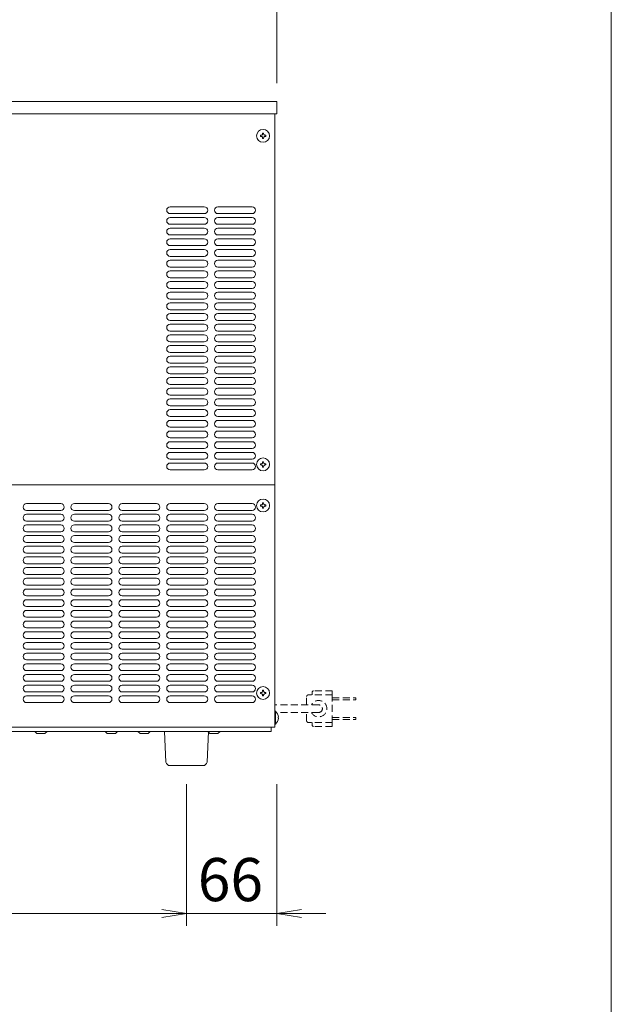
# Model space of a CAD drawing. Units: millimetres. Extents: x -3835 to -13, y 3650 to 8781.
# Drawn here: x -2483 to -2051, y 4214 to 4933 of the extents above; entities that cross this region are included whole.
import ezdxf

# ---------------------------------------------------------------- set-up
doc = ezdxf.new("R2010")
doc.units = ezdxf.units.MM
doc.linetypes.add('DASHED2', pattern=[9.525, 6.35, -3.175])
doc.layers.get('0').update_dxf_attribs({"lineweight": 18})
for name, color, linetype, lineweight in [('ACｺｰﾄﾞ', 252, 'DASHED2', 18), ('AM_5', 51, 'Continuous', 18), ('図面枠', 111, 'Continuous', 15), ('弱線', 133, 'Continuous', 13)]:
    doc.layers.add(name, color=color, linetype=linetype, lineweight=lineweight)
doc.styles.get("Standard").update_dxf_attribs({"font": 'simplex.shx', "bigfont": 'bigfont.shx'})

# ---------------------------------------------------------------- blocks, each defined once
blk = doc.blocks.new('A$C105F6058')
at = {"color": 0, "linetype": 'ByBlock', "lineweight": -2}
for p, q in [((123, -177.46), (125, -177.793)), ((123, -177.46), (125, -177.793)), ((123, -178.127), (125, -177.793)), ((125, -177.793), (123, -177.793)), ((123, -178.127), (125, -177.793)), ((125, -177.793), (123, -177.793)), ((134.333, -177.46), (132.333, -177.793)), ((134.333, -178.127), (132.333, -177.793)), ((132.333, -177.793), (134.333, -177.793))]:
    blk.add_line(p, q, dxfattribs=at)
at = {"layer": 'AM_5', "color": 4, "lineweight": 9}
for p, q in [((132.333, -110.404), (132.333, -91.904)), ((132.333, -110.404), (132.333, -98.904)), ((125, -167.293), (125, -178.793)), ((125, -167.293), (125, -178.793)), ((132.333, -167.293), (132.333, -178.793)), ((89.556, -177.793), (123, -177.793)), ((123, -177.793), (121, -177.793)), ((125, -177.793), (132.333, -177.793)), ((134.333, -177.793), (136.333, -177.793))]:
    blk.add_line(p, q, dxfattribs=at)
at = {"layer": '図面枠'}
blk.add_line((159.516, 37.289), (159.516, -247.796), dxfattribs=at)
at = {"layer": 'AM_5'}
blk.add_text('66', height=3.5, dxfattribs=at).set_placement((125.917, -176.793))

msp = doc.modelspace()

# ---------------------------------------------------------------- linework, layer by layer
for p, q in [((-2296.92, 4592.88), (-2296.92, 4863.88)), ((-2511.72, 4592.88), (-2296.92, 4592.88)), ((-2511.72, 4592.88), (-2296.92, 4592.88)), ((-2296.92, 4592.88), (-2296.92, 4415.88)), ((-2299.42, 4412.88), (-2736.42, 4412.88)), ((-2717.42, 4415.88), (-2296.92, 4415.88)), ((-2470.92, 4411.38), (-2472.42, 4412.88)), ((-2464.92, 4411.38), (-2470.92, 4411.38)), ((-2464.92, 4411.38), (-2463.42, 4412.88)), ((-2419.42, 4411.38), (-2420.92, 4412.88)), ((-2413.42, 4411.38), (-2419.42, 4411.38)), ((-2413.42, 4411.38), (-2411.92, 4412.88)), ((-2395.42, 4411.38), (-2396.92, 4412.88)), ((-2389.42, 4411.38), (-2395.42, 4411.38)), ((-2389.42, 4411.38), (-2387.92, 4412.88)), ((-2344.42, 4411.38), (-2345.92, 4412.88)), ((-2338.42, 4411.38), (-2344.42, 4411.38)), ((-2338.42, 4411.38), (-2336.92, 4412.88)), ((-2299.42, 4412.88), (-2299.42, 4415.88))]:
    msp.add_line(p, q)
msp.add_lwpolyline([(-2759.42, 4863.88), (-2295.42, 4863.88), (-2295.42, 4872.88), (-2759.42, 4872.88)], close=True)
for points in [[(-2305.82, 4846.48), (-2305.82, 4845.88), (-2305.02, 4845.88), (-2305.02, 4846.48, -0.414214), (-2304.02, 4847.48), (-2303.42, 4847.48), (-2303.42, 4848.28), (-2304.02, 4848.28, -0.414214), (-2305.02, 4849.28), (-2305.02, 4849.88), (-2305.82, 4849.88), (-2305.82, 4849.28, -0.414214), (-2306.82, 4848.28), (-2307.42, 4848.28), (-2307.42, 4847.48), (-2306.82, 4847.48, -0.414214)], [(-2305.82, 4606.48), (-2305.82, 4605.88), (-2305.02, 4605.88), (-2305.02, 4606.48, -0.414214), (-2304.02, 4607.48), (-2303.42, 4607.48), (-2303.42, 4608.28), (-2304.02, 4608.28, -0.414214), (-2305.02, 4609.28), (-2305.02, 4609.88), (-2305.82, 4609.88), (-2305.82, 4609.28, -0.414214), (-2306.82, 4608.28), (-2307.42, 4608.28), (-2307.42, 4607.48), (-2306.82, 4607.48, -0.414214)], [(-2305.82, 4576.48), (-2305.82, 4575.88), (-2305.02, 4575.88), (-2305.02, 4576.48, -0.414214), (-2304.02, 4577.48), (-2303.42, 4577.48), (-2303.42, 4578.28), (-2304.02, 4578.28, -0.414214), (-2305.02, 4579.28), (-2305.02, 4579.88), (-2305.82, 4579.88), (-2305.82, 4579.28, -0.414214), (-2306.82, 4578.28), (-2307.42, 4578.28), (-2307.42, 4577.48), (-2306.82, 4577.48, -0.414214)], [(-2305.82, 4439.48), (-2305.82, 4438.88), (-2305.02, 4438.88), (-2305.02, 4439.48, -0.414214), (-2304.02, 4440.48), (-2303.42, 4440.48), (-2303.42, 4441.28), (-2304.02, 4441.28, -0.414214), (-2305.02, 4442.28), (-2305.02, 4442.88), (-2305.82, 4442.88), (-2305.82, 4442.28, -0.414214), (-2306.82, 4441.28), (-2307.42, 4441.28), (-2307.42, 4440.48), (-2306.82, 4440.48, -0.414214)], [(-2294.14, 4422.48), (-2294.42, 4422.48), (-2294.42, 4423.28), (-2294.14, 4423.28, 0.205718), (-2296.42, 4427.58), (-2296.92, 4427.58), (-2296.92, 4418.18), (-2296.42, 4418.18, 0.205718)], [(-2373.46, 4387.88, -0.373238), (-2376.43, 4390.45), (-2377.42, 4412.88), (-2345.42, 4412.88), (-2346.42, 4390.45, -0.373238), (-2349.39, 4387.88)]]:
    msp.add_lwpolyline(points, format="xyb", close=True)
for centre in [(-2305.42, 4847.88), (-2305.42, 4607.88), (-2305.42, 4577.88), (-2305.42, 4440.88)]:
    msp.add_circle(centre, 4.7)
at = {"layer": 'ACｺｰﾄﾞ', "ltscale": 0.8}
for p, q in [((-2273.57, 4432.22), (-2273.57, 4438.47)), ((-2254.8, 4439.47), (-2272.57, 4439.47)), ((-2269.51, 4441.47), (-2269.51, 4439.47)), ((-2254.8, 4442.47), (-2268.51, 4442.47)), ((-2254.8, 4442.47), (-2254.8, 4439.47)), ((-2254.8, 4419.47), (-2254.8, 4439.47)), ((-2264.8, 4432.22), (-2296.92, 4432.22)), ((-2254.8, 4437.47), (-2237.63, 4437.47)), ((-2254.8, 4435.97), (-2237.63, 4435.97)), ((-2237.63, 4435.97), (-2237.63, 4437.47)), ((-2264.8, 4426.72), (-2296.92, 4426.72)), ((-2273.57, 4420.47), (-2273.57, 4426.72)), ((-2254.8, 4419.47), (-2272.57, 4419.47)), ((-2269.51, 4417.47), (-2269.51, 4419.47)), ((-2254.8, 4416.47), (-2268.51, 4416.47)), ((-2254.8, 4422.97), (-2237.63, 4422.97)), ((-2254.8, 4421.47), (-2237.63, 4421.47)), ((-2254.8, 4416.47), (-2254.8, 4419.47)), ((-2237.63, 4422.97), (-2237.63, 4421.47))]:
    msp.add_line(p, q, dxfattribs=at)
for centre, radius, start, end in [((-2272.57, 4438.47), 1, 90, 180), ((-2268.51, 4441.47), 1, 90, 180), ((-2264.8, 4429.47), 6, 207.27961, 152.72039), ((-2264.8, 4429.47), 2.75, 270, 90), ((-2272.57, 4420.47), 1, 180, 270), ((-2268.51, 4417.47), 1, 180, 270)]:
    msp.add_arc(centre, radius, start, end, dxfattribs=at)
at = {"layer": '弱線'}
for p, q in [((-2373.42, 4796.08), (-2348.42, 4796.08)), ((-2373.42, 4791.08), (-2348.42, 4791.08)), ((-2338.42, 4796.08), (-2313.42, 4796.08)), ((-2338.42, 4791.08), (-2313.42, 4791.08)), ((-2373.42, 4788.28), (-2348.42, 4788.28)), ((-2373.42, 4783.28), (-2348.42, 4783.28)), ((-2338.42, 4788.28), (-2313.42, 4788.28)), ((-2338.42, 4783.28), (-2313.42, 4783.28)), ((-2373.42, 4780.48), (-2348.42, 4780.48)), ((-2338.42, 4780.48), (-2313.42, 4780.48)), ((-2373.42, 4775.48), (-2348.42, 4775.48)), ((-2373.42, 4772.68), (-2348.42, 4772.68)), ((-2338.42, 4775.48), (-2313.42, 4775.48)), ((-2338.42, 4772.68), (-2313.42, 4772.68)), ((-2373.42, 4767.68), (-2348.42, 4767.68)), ((-2373.42, 4764.88), (-2348.42, 4764.88)), ((-2338.42, 4767.68), (-2313.42, 4767.68)), ((-2338.42, 4764.88), (-2313.42, 4764.88)), ((-2373.42, 4759.88), (-2348.42, 4759.88)), ((-2373.42, 4757.08), (-2348.42, 4757.08)), ((-2338.42, 4759.88), (-2313.42, 4759.88)), ((-2338.42, 4757.08), (-2313.42, 4757.08)), ((-2373.42, 4752.08), (-2348.42, 4752.08)), ((-2373.42, 4749.28), (-2348.42, 4749.28)), ((-2338.42, 4752.08), (-2313.42, 4752.08)), ((-2338.42, 4749.28), (-2313.42, 4749.28)), ((-2373.42, 4744.28), (-2348.42, 4744.28)), ((-2373.42, 4741.48), (-2348.42, 4741.48)), ((-2338.42, 4744.28), (-2313.42, 4744.28)), ((-2338.42, 4741.48), (-2313.42, 4741.48)), ((-2373.42, 4736.48), (-2348.42, 4736.48)), ((-2373.42, 4733.68), (-2348.42, 4733.68)), ((-2338.42, 4736.48), (-2313.42, 4736.48)), ((-2338.42, 4733.68), (-2313.42, 4733.68)), ((-2373.42, 4728.68), (-2348.42, 4728.68)), ((-2373.42, 4725.88), (-2348.42, 4725.88)), ((-2338.42, 4728.68), (-2313.42, 4728.68)), ((-2338.42, 4725.88), (-2313.42, 4725.88)), ((-2373.42, 4720.88), (-2348.42, 4720.88)), ((-2373.42, 4718.08), (-2348.42, 4718.08)), ((-2338.42, 4720.88), (-2313.42, 4720.88)), ((-2338.42, 4718.08), (-2313.42, 4718.08)), ((-2373.42, 4713.08), (-2348.42, 4713.08)), ((-2338.42, 4713.08), (-2313.42, 4713.08)), ((-2373.42, 4710.28), (-2348.42, 4710.28)), ((-2373.42, 4705.28), (-2348.42, 4705.28)), ((-2338.42, 4710.28), (-2313.42, 4710.28)), ((-2338.42, 4705.28), (-2313.42, 4705.28)), ((-2373.42, 4702.48), (-2348.42, 4702.48)), ((-2373.42, 4697.48), (-2348.42, 4697.48)), ((-2338.42, 4702.48), (-2313.42, 4702.48)), ((-2338.42, 4697.48), (-2313.42, 4697.48)), ((-2373.42, 4694.68), (-2348.42, 4694.68)), ((-2373.42, 4689.68), (-2348.42, 4689.68)), ((-2338.42, 4694.68), (-2313.42, 4694.68)), ((-2338.42, 4689.68), (-2313.42, 4689.68)), ((-2373.42, 4686.88), (-2348.42, 4686.88)), ((-2338.42, 4686.88), (-2313.42, 4686.88)), ((-2373.42, 4681.88), (-2348.42, 4681.88)), ((-2373.42, 4679.08), (-2348.42, 4679.08)), ((-2338.42, 4681.88), (-2313.42, 4681.88)), ((-2338.42, 4679.08), (-2313.42, 4679.08)), ((-2373.42, 4674.08), (-2348.42, 4674.08)), ((-2373.42, 4671.28), (-2348.42, 4671.28)), ((-2338.42, 4674.08), (-2313.42, 4674.08)), ((-2338.42, 4671.28), (-2313.42, 4671.28)), ((-2373.42, 4666.28), (-2348.42, 4666.28)), ((-2373.42, 4663.48), (-2348.42, 4663.48)), ((-2338.42, 4666.28), (-2313.42, 4666.28)), ((-2338.42, 4663.48), (-2313.42, 4663.48)), ((-2373.42, 4658.48), (-2348.42, 4658.48)), ((-2373.42, 4655.68), (-2348.42, 4655.68)), ((-2338.42, 4658.48), (-2313.42, 4658.48)), ((-2338.42, 4655.68), (-2313.42, 4655.68)), ((-2373.42, 4650.68), (-2348.42, 4650.68)), ((-2373.42, 4647.88), (-2348.42, 4647.88)), ((-2338.42, 4650.68), (-2313.42, 4650.68)), ((-2338.42, 4647.88), (-2313.42, 4647.88)), ((-2373.42, 4642.88), (-2348.42, 4642.88)), ((-2373.42, 4640.08), (-2348.42, 4640.08)), ((-2338.42, 4642.88), (-2313.42, 4642.88)), ((-2338.42, 4640.08), (-2313.42, 4640.08)), ((-2373.42, 4635.08), (-2348.42, 4635.08)), ((-2373.42, 4632.28), (-2348.42, 4632.28)), ((-2338.42, 4635.08), (-2313.42, 4635.08)), ((-2338.42, 4632.28), (-2313.42, 4632.28)), ((-2373.42, 4627.28), (-2348.42, 4627.28)), ((-2338.42, 4627.28), (-2313.42, 4627.28)), ((-2373.42, 4624.48), (-2348.42, 4624.48)), ((-2373.42, 4619.48), (-2348.42, 4619.48)), ((-2338.42, 4624.48), (-2313.42, 4624.48)), ((-2338.42, 4619.48), (-2313.42, 4619.48)), ((-2373.42, 4616.68), (-2348.42, 4616.68)), ((-2373.42, 4611.68), (-2348.42, 4611.68)), ((-2338.42, 4616.68), (-2313.42, 4616.68)), ((-2338.42, 4611.68), (-2313.42, 4611.68)), ((-2373.42, 4608.88), (-2348.42, 4608.88)), ((-2373.42, 4603.88), (-2348.42, 4603.88)), ((-2338.42, 4608.88), (-2313.42, 4608.88)), ((-2338.42, 4603.88), (-2313.42, 4603.88)), ((-2478.42, 4579.28), (-2453.42, 4579.28)), ((-2478.42, 4574.28), (-2453.42, 4574.28)), ((-2443.42, 4579.28), (-2418.42, 4579.28)), ((-2443.42, 4574.28), (-2418.42, 4574.28)), ((-2408.42, 4579.28), (-2383.42, 4579.28)), ((-2408.42, 4574.28), (-2383.42, 4574.28)), ((-2373.42, 4579.28), (-2348.42, 4579.28)), ((-2373.42, 4574.28), (-2348.42, 4574.28)), ((-2338.42, 4579.28), (-2313.42, 4579.28)), ((-2338.42, 4574.28), (-2313.42, 4574.28)), ((-2478.42, 4571.48), (-2453.42, 4571.48)), ((-2443.42, 4571.48), (-2418.42, 4571.48)), ((-2408.42, 4571.48), (-2383.42, 4571.48)), ((-2373.42, 4571.48), (-2348.42, 4571.48)), ((-2338.42, 4571.48), (-2313.42, 4571.48)), ((-2478.42, 4566.48), (-2453.42, 4566.48)), ((-2478.42, 4563.68), (-2453.42, 4563.68)), ((-2443.42, 4566.48), (-2418.42, 4566.48)), ((-2443.42, 4563.68), (-2418.42, 4563.68)), ((-2408.42, 4566.48), (-2383.42, 4566.48)), ((-2408.42, 4563.68), (-2383.42, 4563.68)), ((-2373.42, 4566.48), (-2348.42, 4566.48)), ((-2373.42, 4563.68), (-2348.42, 4563.68)), ((-2338.42, 4566.48), (-2313.42, 4566.48)), ((-2338.42, 4563.68), (-2313.42, 4563.68)), ((-2478.42, 4558.68), (-2453.42, 4558.68)), ((-2478.42, 4555.88), (-2453.42, 4555.88)), ((-2443.42, 4558.68), (-2418.42, 4558.68)), ((-2443.42, 4555.88), (-2418.42, 4555.88)), ((-2408.42, 4558.68), (-2383.42, 4558.68)), ((-2408.42, 4555.88), (-2383.42, 4555.88)), ((-2373.42, 4558.68), (-2348.42, 4558.68)), ((-2373.42, 4555.88), (-2348.42, 4555.88)), ((-2338.42, 4558.68), (-2313.42, 4558.68)), ((-2338.42, 4555.88), (-2313.42, 4555.88)), ((-2478.42, 4550.88), (-2453.42, 4550.88)), ((-2478.42, 4548.08), (-2453.42, 4548.08)), ((-2443.42, 4550.88), (-2418.42, 4550.88)), ((-2443.42, 4548.08), (-2418.42, 4548.08)), ((-2408.42, 4550.88), (-2383.42, 4550.88)), ((-2408.42, 4548.08), (-2383.42, 4548.08)), ((-2373.42, 4550.88), (-2348.42, 4550.88)), ((-2373.42, 4548.08), (-2348.42, 4548.08)), ((-2338.42, 4550.88), (-2313.42, 4550.88)), ((-2338.42, 4548.08), (-2313.42, 4548.08)), ((-2478.42, 4543.08), (-2453.42, 4543.08)), ((-2478.42, 4540.28), (-2453.42, 4540.28)), ((-2443.42, 4543.08), (-2418.42, 4543.08)), ((-2443.42, 4540.28), (-2418.42, 4540.28)), ((-2408.42, 4543.08), (-2383.42, 4543.08)), ((-2408.42, 4540.28), (-2383.42, 4540.28)), ((-2373.42, 4543.08), (-2348.42, 4543.08)), ((-2373.42, 4540.28), (-2348.42, 4540.28)), ((-2338.42, 4543.08), (-2313.42, 4543.08)), ((-2338.42, 4540.28), (-2313.42, 4540.28)), ((-2478.42, 4535.28), (-2453.42, 4535.28)), ((-2478.42, 4532.48), (-2453.42, 4532.48)), ((-2443.42, 4535.28), (-2418.42, 4535.28)), ((-2443.42, 4532.48), (-2418.42, 4532.48)), ((-2408.42, 4535.28), (-2383.42, 4535.28)), ((-2408.42, 4532.48), (-2383.42, 4532.48)), ((-2373.42, 4535.28), (-2348.42, 4535.28)), ((-2373.42, 4532.48), (-2348.42, 4532.48)), ((-2338.42, 4535.28), (-2313.42, 4535.28)), ((-2338.42, 4532.48), (-2313.42, 4532.48)), ((-2478.42, 4527.48), (-2453.42, 4527.48)), ((-2478.42, 4524.68), (-2453.42, 4524.68)), ((-2443.42, 4527.48), (-2418.42, 4527.48)), ((-2443.42, 4524.68), (-2418.42, 4524.68)), ((-2408.42, 4527.48), (-2383.42, 4527.48)), ((-2408.42, 4524.68), (-2383.42, 4524.68)), ((-2373.42, 4527.48), (-2348.42, 4527.48)), ((-2373.42, 4524.68), (-2348.42, 4524.68)), ((-2338.42, 4527.48), (-2313.42, 4527.48)), ((-2338.42, 4524.68), (-2313.42, 4524.68)), ((-2478.42, 4519.68), (-2453.42, 4519.68)), ((-2478.42, 4516.88), (-2453.42, 4516.88)), ((-2443.42, 4519.68), (-2418.42, 4519.68)), ((-2443.42, 4516.88), (-2418.42, 4516.88)), ((-2408.42, 4519.68), (-2383.42, 4519.68)), ((-2408.42, 4516.88), (-2383.42, 4516.88)), ((-2373.42, 4519.68), (-2348.42, 4519.68)), ((-2373.42, 4516.88), (-2348.42, 4516.88)), ((-2338.42, 4519.68), (-2313.42, 4519.68)), ((-2338.42, 4516.88), (-2313.42, 4516.88)), ((-2478.42, 4511.88), (-2453.42, 4511.88)), ((-2443.42, 4511.88), (-2418.42, 4511.88)), ((-2408.42, 4511.88), (-2383.42, 4511.88)), ((-2373.42, 4511.88), (-2348.42, 4511.88)), ((-2338.42, 4511.88), (-2313.42, 4511.88)), ((-2478.42, 4509.08), (-2453.42, 4509.08)), ((-2478.42, 4504.08), (-2453.42, 4504.08)), ((-2443.42, 4509.08), (-2418.42, 4509.08)), ((-2443.42, 4504.08), (-2418.42, 4504.08)), ((-2408.42, 4509.08), (-2383.42, 4509.08)), ((-2408.42, 4504.08), (-2383.42, 4504.08)), ((-2373.42, 4509.08), (-2348.42, 4509.08)), ((-2373.42, 4504.08), (-2348.42, 4504.08)), ((-2338.42, 4509.08), (-2313.42, 4509.08)), ((-2338.42, 4504.08), (-2313.42, 4504.08)), ((-2478.42, 4501.28), (-2453.42, 4501.28)), ((-2478.42, 4496.28), (-2453.42, 4496.28)), ((-2443.42, 4501.28), (-2418.42, 4501.28)), ((-2443.42, 4496.28), (-2418.42, 4496.28)), ((-2408.42, 4501.28), (-2383.42, 4501.28)), ((-2408.42, 4496.28), (-2383.42, 4496.28)), ((-2373.42, 4501.28), (-2348.42, 4501.28)), ((-2373.42, 4496.28), (-2348.42, 4496.28)), ((-2338.42, 4501.28), (-2313.42, 4501.28)), ((-2338.42, 4496.28), (-2313.42, 4496.28)), ((-2478.42, 4493.48), (-2453.42, 4493.48)), ((-2478.42, 4488.48), (-2453.42, 4488.48)), ((-2443.42, 4493.48), (-2418.42, 4493.48)), ((-2443.42, 4488.48), (-2418.42, 4488.48)), ((-2408.42, 4493.48), (-2383.42, 4493.48)), ((-2408.42, 4488.48), (-2383.42, 4488.48)), ((-2373.42, 4493.48), (-2348.42, 4493.48)), ((-2373.42, 4488.48), (-2348.42, 4488.48)), ((-2338.42, 4493.48), (-2313.42, 4493.48)), ((-2338.42, 4488.48), (-2313.42, 4488.48)), ((-2478.42, 4485.68), (-2453.42, 4485.68)), ((-2478.42, 4480.68), (-2453.42, 4480.68)), ((-2443.42, 4485.68), (-2418.42, 4485.68)), ((-2443.42, 4480.68), (-2418.42, 4480.68)), ((-2408.42, 4485.68), (-2383.42, 4485.68)), ((-2408.42, 4480.68), (-2383.42, 4480.68)), ((-2373.42, 4485.68), (-2348.42, 4485.68)), ((-2373.42, 4480.68), (-2348.42, 4480.68)), ((-2338.42, 4485.68), (-2313.42, 4485.68)), ((-2338.42, 4480.68), (-2313.42, 4480.68)), ((-2478.42, 4477.88), (-2453.42, 4477.88)), ((-2443.42, 4477.88), (-2418.42, 4477.88)), ((-2408.42, 4477.88), (-2383.42, 4477.88)), ((-2373.42, 4477.88), (-2348.42, 4477.88)), ((-2338.42, 4477.88), (-2313.42, 4477.88)), ((-2478.42, 4472.88), (-2453.42, 4472.88)), ((-2478.42, 4470.08), (-2453.42, 4470.08)), ((-2443.42, 4472.88), (-2418.42, 4472.88)), ((-2443.42, 4470.08), (-2418.42, 4470.08)), ((-2408.42, 4472.88), (-2383.42, 4472.88)), ((-2408.42, 4470.08), (-2383.42, 4470.08)), ((-2373.42, 4472.88), (-2348.42, 4472.88)), ((-2373.42, 4470.08), (-2348.42, 4470.08)), ((-2338.42, 4472.88), (-2313.42, 4472.88)), ((-2338.42, 4470.08), (-2313.42, 4470.08)), ((-2478.42, 4465.08), (-2453.42, 4465.08)), ((-2478.42, 4462.28), (-2453.42, 4462.28)), ((-2443.42, 4465.08), (-2418.42, 4465.08)), ((-2443.42, 4462.28), (-2418.42, 4462.28)), ((-2408.42, 4465.08), (-2383.42, 4465.08)), ((-2408.42, 4462.28), (-2383.42, 4462.28)), ((-2373.42, 4465.08), (-2348.42, 4465.08)), ((-2373.42, 4462.28), (-2348.42, 4462.28)), ((-2338.42, 4465.08), (-2313.42, 4465.08)), ((-2338.42, 4462.28), (-2313.42, 4462.28)), ((-2478.42, 4457.28), (-2453.42, 4457.28)), ((-2478.42, 4454.48), (-2453.42, 4454.48)), ((-2443.42, 4457.28), (-2418.42, 4457.28)), ((-2443.42, 4454.48), (-2418.42, 4454.48)), ((-2408.42, 4457.28), (-2383.42, 4457.28)), ((-2408.42, 4454.48), (-2383.42, 4454.48)), ((-2373.42, 4457.28), (-2348.42, 4457.28)), ((-2373.42, 4454.48), (-2348.42, 4454.48)), ((-2338.42, 4457.28), (-2313.42, 4457.28)), ((-2338.42, 4454.48), (-2313.42, 4454.48)), ((-2478.42, 4449.48), (-2453.42, 4449.48)), ((-2478.42, 4446.68), (-2453.42, 4446.68)), ((-2443.42, 4449.48), (-2418.42, 4449.48)), ((-2443.42, 4446.68), (-2418.42, 4446.68)), ((-2408.42, 4449.48), (-2383.42, 4449.48)), ((-2408.42, 4446.68), (-2383.42, 4446.68)), ((-2373.42, 4449.48), (-2348.42, 4449.48)), ((-2373.42, 4446.68), (-2348.42, 4446.68)), ((-2338.42, 4449.48), (-2313.42, 4449.48)), ((-2338.42, 4446.68), (-2313.42, 4446.68)), ((-2478.42, 4441.68), (-2453.42, 4441.68)), ((-2478.42, 4438.88), (-2453.42, 4438.88)), ((-2443.42, 4441.68), (-2418.42, 4441.68)), ((-2443.42, 4438.88), (-2418.42, 4438.88)), ((-2408.42, 4441.68), (-2383.42, 4441.68)), ((-2408.42, 4438.88), (-2383.42, 4438.88)), ((-2373.42, 4441.68), (-2348.42, 4441.68)), ((-2373.42, 4438.88), (-2348.42, 4438.88)), ((-2338.42, 4441.68), (-2313.42, 4441.68)), ((-2338.42, 4438.88), (-2313.42, 4438.88)), ((-2478.42, 4433.88), (-2453.42, 4433.88)), ((-2443.42, 4433.88), (-2418.42, 4433.88)), ((-2408.42, 4433.88), (-2383.42, 4433.88)), ((-2373.42, 4433.88), (-2348.42, 4433.88)), ((-2338.42, 4433.88), (-2313.42, 4433.88))]:
    msp.add_line(p, q, dxfattribs=at)
msp.add_lwpolyline([(-2296.42, 4427.58), (-2296.42, 4418.18)], dxfattribs=at)
for centre, start, end in [((-2373.42, 4793.58), 90, 180), ((-2373.42, 4793.58), 180, 270), ((-2348.42, 4793.58), 0, 90), ((-2348.42, 4793.58), 270, 0), ((-2338.42, 4793.58), 90, 180), ((-2338.42, 4793.58), 180, 270), ((-2313.42, 4793.58), 0, 90), ((-2313.42, 4793.58), 270, 0), ((-2373.42, 4785.78), 90, 180), ((-2373.42, 4785.78), 180, 270), ((-2348.42, 4785.78), 0, 90), ((-2348.42, 4785.78), 270, 0), ((-2338.42, 4785.78), 90, 180), ((-2338.42, 4785.78), 180, 270), ((-2313.42, 4785.78), 0, 90), ((-2313.42, 4785.78), 270, 0), ((-2373.42, 4777.98), 90, 180), ((-2373.42, 4777.98), 180, 270), ((-2348.42, 4777.98), 0, 90), ((-2348.42, 4777.98), 270, 0), ((-2338.42, 4777.98), 90, 180), ((-2338.42, 4777.98), 180, 270), ((-2313.42, 4777.98), 0, 90), ((-2313.42, 4777.98), 270, 0), ((-2373.42, 4770.18), 90, 180), ((-2373.42, 4770.18), 180, 270), ((-2348.42, 4770.18), 0, 90), ((-2348.42, 4770.18), 270, 0), ((-2338.42, 4770.18), 90, 180), ((-2338.42, 4770.18), 180, 270), ((-2313.42, 4770.18), 0, 90), ((-2313.42, 4770.18), 270, 0), ((-2373.42, 4762.38), 90, 180), ((-2373.42, 4762.38), 180, 270), ((-2348.42, 4762.38), 0, 90), ((-2348.42, 4762.38), 270, 0), ((-2338.42, 4762.38), 90, 180), ((-2338.42, 4762.38), 180, 270), ((-2313.42, 4762.38), 0, 90), ((-2313.42, 4762.38), 270, 0), ((-2373.42, 4754.58), 90, 180), ((-2373.42, 4754.58), 180, 270), ((-2348.42, 4754.58), 0, 90), ((-2348.42, 4754.58), 270, 0), ((-2338.42, 4754.58), 90, 180), ((-2338.42, 4754.58), 180, 270), ((-2313.42, 4754.58), 0, 90), ((-2313.42, 4754.58), 270, 0), ((-2373.42, 4746.78), 90, 180), ((-2373.42, 4746.78), 180, 270), ((-2348.42, 4746.78), 0, 90), ((-2348.42, 4746.78), 270, 0), ((-2338.42, 4746.78), 90, 180), ((-2338.42, 4746.78), 180, 270), ((-2313.42, 4746.78), 0, 90), ((-2313.42, 4746.78), 270, 0), ((-2373.42, 4738.98), 90, 180), ((-2348.42, 4738.98), 0, 90), ((-2338.42, 4738.98), 90, 180), ((-2313.42, 4738.98), 0, 90), ((-2373.42, 4738.98), 180, 270), ((-2373.42, 4731.18), 90, 180), ((-2348.42, 4738.98), 270, 0), ((-2348.42, 4731.18), 0, 90), ((-2338.42, 4738.98), 180, 270), ((-2338.42, 4731.18), 90, 180), ((-2313.42, 4738.98), 270, 0), ((-2313.42, 4731.18), 0, 90), ((-2373.42, 4731.18), 180, 270), ((-2373.42, 4723.38), 90, 180), ((-2348.42, 4731.18), 270, 0), ((-2348.42, 4723.38), 0, 90), ((-2338.42, 4731.18), 180, 270), ((-2338.42, 4723.38), 90, 180), ((-2313.42, 4731.18), 270, 0), ((-2313.42, 4723.38), 0, 90), ((-2373.42, 4723.38), 180, 270), ((-2373.42, 4715.58), 90, 180), ((-2348.42, 4723.38), 270, 0), ((-2348.42, 4715.58), 0, 90), ((-2338.42, 4723.38), 180, 270), ((-2338.42, 4715.58), 90, 180), ((-2313.42, 4723.38), 270, 0), ((-2313.42, 4715.58), 0, 90), ((-2373.42, 4715.58), 180, 270), ((-2348.42, 4715.58), 270, 0), ((-2338.42, 4715.58), 180, 270), ((-2313.42, 4715.58), 270, 0), ((-2373.42, 4707.78), 90, 180), ((-2373.42, 4707.78), 180, 270), ((-2348.42, 4707.78), 0, 90), ((-2348.42, 4707.78), 270, 0), ((-2338.42, 4707.78), 90, 180), ((-2338.42, 4707.78), 180, 270), ((-2313.42, 4707.78), 0, 90), ((-2313.42, 4707.78), 270, 0), ((-2373.42, 4699.98), 90, 180), ((-2373.42, 4699.98), 180, 270), ((-2348.42, 4699.98), 0, 90), ((-2348.42, 4699.98), 270, 0), ((-2338.42, 4699.98), 90, 180), ((-2338.42, 4699.98), 180, 270), ((-2313.42, 4699.98), 0, 90), ((-2313.42, 4699.98), 270, 0), ((-2373.42, 4692.18), 90, 180), ((-2373.42, 4692.18), 180, 270), ((-2348.42, 4692.18), 0, 90), ((-2348.42, 4692.18), 270, 0), ((-2338.42, 4692.18), 90, 180), ((-2338.42, 4692.18), 180, 270), ((-2313.42, 4692.18), 0, 90), ((-2313.42, 4692.18), 270, 0), ((-2373.42, 4684.38), 90, 180), ((-2373.42, 4684.38), 180, 270), ((-2348.42, 4684.38), 0, 90), ((-2348.42, 4684.38), 270, 0), ((-2338.42, 4684.38), 90, 180), ((-2338.42, 4684.38), 180, 270), ((-2313.42, 4684.38), 0, 90), ((-2313.42, 4684.38), 270, 0), ((-2373.42, 4676.58), 90, 180), ((-2373.42, 4676.58), 180, 270), ((-2348.42, 4676.58), 0, 90), ((-2348.42, 4676.58), 270, 0), ((-2338.42, 4676.58), 90, 180), ((-2338.42, 4676.58), 180, 270), ((-2313.42, 4676.58), 0, 90), ((-2313.42, 4676.58), 270, 0), ((-2373.42, 4668.78), 90, 180), ((-2373.42, 4668.78), 180, 270), ((-2348.42, 4668.78), 0, 90), ((-2348.42, 4668.78), 270, 0), ((-2338.42, 4668.78), 90, 180), ((-2338.42, 4668.78), 180, 270), ((-2313.42, 4668.78), 0, 90), ((-2313.42, 4668.78), 270, 0), ((-2373.42, 4660.98), 90, 180), ((-2373.42, 4660.98), 180, 270), ((-2348.42, 4660.98), 0, 90), ((-2348.42, 4660.98), 270, 0), ((-2338.42, 4660.98), 90, 180), ((-2338.42, 4660.98), 180, 270), ((-2313.42, 4660.98), 0, 90), ((-2313.42, 4660.98), 270, 0), ((-2373.42, 4653.18), 90, 180), ((-2348.42, 4653.18), 0, 90), ((-2338.42, 4653.18), 90, 180), ((-2313.42, 4653.18), 0, 90), ((-2373.42, 4653.18), 180, 270), ((-2373.42, 4645.38), 90, 180), ((-2348.42, 4653.18), 270, 0), ((-2348.42, 4645.38), 0, 90), ((-2338.42, 4653.18), 180, 270), ((-2338.42, 4645.38), 90, 180), ((-2313.42, 4653.18), 270, 0), ((-2313.42, 4645.38), 0, 90), ((-2373.42, 4645.38), 180, 270), ((-2373.42, 4637.58), 90, 180), ((-2348.42, 4645.38), 270, 0), ((-2348.42, 4637.58), 0, 90), ((-2338.42, 4645.38), 180, 270), ((-2338.42, 4637.58), 90, 180), ((-2313.42, 4645.38), 270, 0), ((-2313.42, 4637.58), 0, 90), ((-2373.42, 4637.58), 180, 270), ((-2373.42, 4629.78), 90, 180), ((-2348.42, 4637.58), 270, 0), ((-2348.42, 4629.78), 0, 90), ((-2338.42, 4637.58), 180, 270), ((-2338.42, 4629.78), 90, 180), ((-2313.42, 4637.58), 270, 0), ((-2313.42, 4629.78), 0, 90), ((-2373.42, 4629.78), 180, 270), ((-2348.42, 4629.78), 270, 0), ((-2338.42, 4629.78), 180, 270), ((-2313.42, 4629.78), 270, 0), ((-2373.42, 4621.98), 90, 180), ((-2373.42, 4621.98), 180, 270), ((-2348.42, 4621.98), 0, 90), ((-2348.42, 4621.98), 270, 0), ((-2338.42, 4621.98), 90, 180), ((-2338.42, 4621.98), 180, 270), ((-2313.42, 4621.98), 0, 90), ((-2313.42, 4621.98), 270, 0), ((-2373.42, 4614.18), 90, 180), ((-2373.42, 4614.18), 180, 270), ((-2348.42, 4614.18), 0, 90), ((-2348.42, 4614.18), 270, 0), ((-2338.42, 4614.18), 90, 180), ((-2338.42, 4614.18), 180, 270), ((-2313.42, 4614.18), 0, 90), ((-2313.42, 4614.18), 270, 0), ((-2373.42, 4606.38), 90, 180), ((-2373.42, 4606.38), 180, 270), ((-2348.42, 4606.38), 0, 90), ((-2348.42, 4606.38), 270, 0), ((-2338.42, 4606.38), 90, 180), ((-2338.42, 4606.38), 180, 270), ((-2313.42, 4606.38), 0, 90), ((-2313.42, 4606.38), 270, 0), ((-2478.42, 4576.78), 90, 180), ((-2478.42, 4576.78), 180, 270), ((-2453.42, 4576.78), 0, 90), ((-2453.42, 4576.78), 270, 0), ((-2443.42, 4576.78), 90, 180), ((-2443.42, 4576.78), 180, 270), ((-2418.42, 4576.78), 0, 90), ((-2418.42, 4576.78), 270, 0), ((-2408.42, 4576.78), 90, 180), ((-2408.42, 4576.78), 180, 270), ((-2383.42, 4576.78), 0, 90), ((-2383.42, 4576.78), 270, 0), ((-2373.42, 4576.78), 90, 180), ((-2373.42, 4576.78), 180, 270), ((-2348.42, 4576.78), 0, 90), ((-2348.42, 4576.78), 270, 0), ((-2338.42, 4576.78), 90, 180), ((-2338.42, 4576.78), 180, 270), ((-2313.42, 4576.78), 0, 90), ((-2313.42, 4576.78), 270, 0), ((-2478.42, 4568.98), 90, 180), ((-2478.42, 4568.98), 180, 270), ((-2453.42, 4568.98), 0, 90), ((-2453.42, 4568.98), 270, 0), ((-2443.42, 4568.98), 90, 180), ((-2443.42, 4568.98), 180, 270), ((-2418.42, 4568.98), 0, 90), ((-2418.42, 4568.98), 270, 0), ((-2408.42, 4568.98), 90, 180), ((-2408.42, 4568.98), 180, 270), ((-2383.42, 4568.98), 0, 90), ((-2383.42, 4568.98), 270, 0), ((-2373.42, 4568.98), 90, 180), ((-2373.42, 4568.98), 180, 270), ((-2348.42, 4568.98), 0, 90), ((-2348.42, 4568.98), 270, 0), ((-2338.42, 4568.98), 90, 180), ((-2338.42, 4568.98), 180, 270), ((-2313.42, 4568.98), 0, 90), ((-2313.42, 4568.98), 270, 0), ((-2478.42, 4561.18), 90, 180), ((-2478.42, 4561.18), 180, 270), ((-2453.42, 4561.18), 0, 90), ((-2453.42, 4561.18), 270, 0), ((-2443.42, 4561.18), 90, 180), ((-2443.42, 4561.18), 180, 270), ((-2418.42, 4561.18), 0, 90), ((-2418.42, 4561.18), 270, 0), ((-2408.42, 4561.18), 90, 180), ((-2408.42, 4561.18), 180, 270), ((-2383.42, 4561.18), 0, 90), ((-2383.42, 4561.18), 270, 0), ((-2373.42, 4561.18), 90, 180), ((-2373.42, 4561.18), 180, 270), ((-2348.42, 4561.18), 0, 90), ((-2348.42, 4561.18), 270, 0), ((-2338.42, 4561.18), 90, 180), ((-2338.42, 4561.18), 180, 270), ((-2313.42, 4561.18), 0, 90), ((-2313.42, 4561.18), 270, 0), ((-2478.42, 4553.38), 90, 180), ((-2478.42, 4553.38), 180, 270), ((-2453.42, 4553.38), 0, 90), ((-2453.42, 4553.38), 270, 0), ((-2443.42, 4553.38), 90, 180), ((-2443.42, 4553.38), 180, 270), ((-2418.42, 4553.38), 0, 90), ((-2418.42, 4553.38), 270, 0), ((-2408.42, 4553.38), 90, 180), ((-2408.42, 4553.38), 180, 270), ((-2383.42, 4553.38), 0, 90), ((-2383.42, 4553.38), 270, 0), ((-2373.42, 4553.38), 90, 180), ((-2373.42, 4553.38), 180, 270), ((-2348.42, 4553.38), 0, 90), ((-2348.42, 4553.38), 270, 0), ((-2338.42, 4553.38), 90, 180), ((-2338.42, 4553.38), 180, 270), ((-2313.42, 4553.38), 0, 90), ((-2313.42, 4553.38), 270, 0), ((-2478.42, 4545.58), 90, 180), ((-2478.42, 4545.58), 180, 270), ((-2453.42, 4545.58), 0, 90), ((-2453.42, 4545.58), 270, 0), ((-2443.42, 4545.58), 90, 180), ((-2443.42, 4545.58), 180, 270), ((-2418.42, 4545.58), 0, 90), ((-2418.42, 4545.58), 270, 0), ((-2408.42, 4545.58), 90, 180), ((-2408.42, 4545.58), 180, 270), ((-2383.42, 4545.58), 0, 90), ((-2383.42, 4545.58), 270, 0), ((-2373.42, 4545.58), 90, 180), ((-2373.42, 4545.58), 180, 270), ((-2348.42, 4545.58), 0, 90), ((-2348.42, 4545.58), 270, 0), ((-2338.42, 4545.58), 90, 180), ((-2338.42, 4545.58), 180, 270), ((-2313.42, 4545.58), 0, 90), ((-2313.42, 4545.58), 270, 0), ((-2478.42, 4537.78), 90, 180), ((-2453.42, 4537.78), 0, 90), ((-2443.42, 4537.78), 90, 180), ((-2418.42, 4537.78), 0, 90), ((-2408.42, 4537.78), 90, 180), ((-2383.42, 4537.78), 0, 90), ((-2373.42, 4537.78), 90, 180), ((-2348.42, 4537.78), 0, 90), ((-2338.42, 4537.78), 90, 180), ((-2313.42, 4537.78), 0, 90), ((-2478.42, 4537.78), 180, 270), ((-2478.42, 4529.98), 90, 180), ((-2453.42, 4537.78), 270, 0), ((-2453.42, 4529.98), 0, 90), ((-2443.42, 4537.78), 180, 270), ((-2443.42, 4529.98), 90, 180), ((-2418.42, 4537.78), 270, 0), ((-2418.42, 4529.98), 0, 90), ((-2408.42, 4537.78), 180, 270), ((-2408.42, 4529.98), 90, 180), ((-2383.42, 4537.78), 270, 0), ((-2383.42, 4529.98), 0, 90), ((-2373.42, 4537.78), 180, 270), ((-2373.42, 4529.98), 90, 180), ((-2348.42, 4537.78), 270, 0), ((-2348.42, 4529.98), 0, 90), ((-2338.42, 4537.78), 180, 270), ((-2338.42, 4529.98), 90, 180), ((-2313.42, 4537.78), 270, 0), ((-2313.42, 4529.98), 0, 90), ((-2478.42, 4529.98), 180, 270), ((-2478.42, 4522.18), 90, 180), ((-2453.42, 4529.98), 270, 0), ((-2453.42, 4522.18), 0, 90), ((-2443.42, 4529.98), 180, 270), ((-2443.42, 4522.18), 90, 180), ((-2418.42, 4529.98), 270, 0), ((-2418.42, 4522.18), 0, 90), ((-2408.42, 4529.98), 180, 270), ((-2408.42, 4522.18), 90, 180), ((-2383.42, 4529.98), 270, 0), ((-2383.42, 4522.18), 0, 90), ((-2373.42, 4529.98), 180, 270), ((-2373.42, 4522.18), 90, 180), ((-2348.42, 4529.98), 270, 0), ((-2348.42, 4522.18), 0, 90), ((-2338.42, 4529.98), 180, 270), ((-2338.42, 4522.18), 90, 180), ((-2313.42, 4529.98), 270, 0), ((-2313.42, 4522.18), 0, 90), ((-2478.42, 4522.18), 180, 270), ((-2478.42, 4514.38), 90, 180), ((-2453.42, 4522.18), 270, 0), ((-2453.42, 4514.38), 0, 90), ((-2443.42, 4522.18), 180, 270), ((-2443.42, 4514.38), 90, 180), ((-2418.42, 4522.18), 270, 0), ((-2418.42, 4514.38), 0, 90), ((-2408.42, 4522.18), 180, 270), ((-2408.42, 4514.38), 90, 180), ((-2383.42, 4522.18), 270, 0), ((-2383.42, 4514.38), 0, 90), ((-2373.42, 4522.18), 180, 270), ((-2373.42, 4514.38), 90, 180), ((-2348.42, 4522.18), 270, 0), ((-2348.42, 4514.38), 0, 90), ((-2338.42, 4522.18), 180, 270), ((-2338.42, 4514.38), 90, 180), ((-2313.42, 4522.18), 270, 0), ((-2313.42, 4514.38), 0, 90), ((-2478.42, 4514.38), 180, 270), ((-2453.42, 4514.38), 270, 0), ((-2443.42, 4514.38), 180, 270), ((-2418.42, 4514.38), 270, 0), ((-2408.42, 4514.38), 180, 270), ((-2383.42, 4514.38), 270, 0), ((-2373.42, 4514.38), 180, 270), ((-2348.42, 4514.38), 270, 0), ((-2338.42, 4514.38), 180, 270), ((-2313.42, 4514.38), 270, 0), ((-2478.42, 4506.58), 90, 180), ((-2478.42, 4506.58), 180, 270), ((-2453.42, 4506.58), 0, 90), ((-2453.42, 4506.58), 270, 0), ((-2443.42, 4506.58), 90, 180), ((-2443.42, 4506.58), 180, 270), ((-2418.42, 4506.58), 0, 90), ((-2418.42, 4506.58), 270, 0), ((-2408.42, 4506.58), 90, 180), ((-2408.42, 4506.58), 180, 270), ((-2383.42, 4506.58), 0, 90), ((-2383.42, 4506.58), 270, 0), ((-2373.42, 4506.58), 90, 180), ((-2373.42, 4506.58), 180, 270), ((-2348.42, 4506.58), 0, 90), ((-2348.42, 4506.58), 270, 0), ((-2338.42, 4506.58), 90, 180), ((-2338.42, 4506.58), 180, 270), ((-2313.42, 4506.58), 0, 90), ((-2313.42, 4506.58), 270, 0), ((-2478.42, 4498.78), 90, 180), ((-2478.42, 4498.78), 180, 270), ((-2453.42, 4498.78), 0, 90), ((-2453.42, 4498.78), 270, 0), ((-2443.42, 4498.78), 90, 180), ((-2443.42, 4498.78), 180, 270), ((-2418.42, 4498.78), 0, 90), ((-2418.42, 4498.78), 270, 0), ((-2408.42, 4498.78), 90, 180), ((-2408.42, 4498.78), 180, 270), ((-2383.42, 4498.78), 0, 90), ((-2383.42, 4498.78), 270, 0), ((-2373.42, 4498.78), 90, 180), ((-2373.42, 4498.78), 180, 270), ((-2348.42, 4498.78), 0, 90), ((-2348.42, 4498.78), 270, 0), ((-2338.42, 4498.78), 90, 180), ((-2338.42, 4498.78), 180, 270), ((-2313.42, 4498.78), 0, 90), ((-2313.42, 4498.78), 270, 0), ((-2478.42, 4490.98), 90, 180), ((-2478.42, 4490.98), 180, 270), ((-2453.42, 4490.98), 0, 90), ((-2453.42, 4490.98), 270, 0), ((-2443.42, 4490.98), 90, 180), ((-2443.42, 4490.98), 180, 270), ((-2418.42, 4490.98), 0, 90), ((-2418.42, 4490.98), 270, 0), ((-2408.42, 4490.98), 90, 180), ((-2408.42, 4490.98), 180, 270), ((-2383.42, 4490.98), 0, 90), ((-2383.42, 4490.98), 270, 0), ((-2373.42, 4490.98), 90, 180), ((-2373.42, 4490.98), 180, 270), ((-2348.42, 4490.98), 0, 90), ((-2348.42, 4490.98), 270, 0), ((-2338.42, 4490.98), 90, 180), ((-2338.42, 4490.98), 180, 270), ((-2313.42, 4490.98), 0, 90), ((-2313.42, 4490.98), 270, 0), ((-2478.42, 4483.18), 90, 180), ((-2478.42, 4483.18), 180, 270), ((-2453.42, 4483.18), 0, 90), ((-2453.42, 4483.18), 270, 0), ((-2443.42, 4483.18), 90, 180), ((-2443.42, 4483.18), 180, 270), ((-2418.42, 4483.18), 0, 90), ((-2418.42, 4483.18), 270, 0), ((-2408.42, 4483.18), 90, 180), ((-2408.42, 4483.18), 180, 270), ((-2383.42, 4483.18), 0, 90), ((-2383.42, 4483.18), 270, 0), ((-2373.42, 4483.18), 90, 180), ((-2373.42, 4483.18), 180, 270), ((-2348.42, 4483.18), 0, 90), ((-2348.42, 4483.18), 270, 0), ((-2338.42, 4483.18), 90, 180), ((-2338.42, 4483.18), 180, 270), ((-2313.42, 4483.18), 0, 90), ((-2313.42, 4483.18), 270, 0), ((-2478.42, 4475.38), 90, 180), ((-2478.42, 4475.38), 180, 270), ((-2453.42, 4475.38), 0, 90), ((-2453.42, 4475.38), 270, 0), ((-2443.42, 4475.38), 90, 180), ((-2443.42, 4475.38), 180, 270), ((-2418.42, 4475.38), 0, 90), ((-2418.42, 4475.38), 270, 0), ((-2408.42, 4475.38), 90, 180), ((-2408.42, 4475.38), 180, 270), ((-2383.42, 4475.38), 0, 90), ((-2383.42, 4475.38), 270, 0), ((-2373.42, 4475.38), 90, 180), ((-2373.42, 4475.38), 180, 270), ((-2348.42, 4475.38), 0, 90), ((-2348.42, 4475.38), 270, 0), ((-2338.42, 4475.38), 90, 180), ((-2338.42, 4475.38), 180, 270), ((-2313.42, 4475.38), 0, 90), ((-2313.42, 4475.38), 270, 0), ((-2478.42, 4467.58), 90, 180), ((-2478.42, 4467.58), 180, 270), ((-2453.42, 4467.58), 0, 90), ((-2453.42, 4467.58), 270, 0), ((-2443.42, 4467.58), 90, 180), ((-2443.42, 4467.58), 180, 270), ((-2418.42, 4467.58), 0, 90), ((-2418.42, 4467.58), 270, 0), ((-2408.42, 4467.58), 90, 180), ((-2408.42, 4467.58), 180, 270), ((-2383.42, 4467.58), 0, 90), ((-2383.42, 4467.58), 270, 0), ((-2373.42, 4467.58), 90, 180), ((-2373.42, 4467.58), 180, 270), ((-2348.42, 4467.58), 0, 90), ((-2348.42, 4467.58), 270, 0), ((-2338.42, 4467.58), 90, 180), ((-2338.42, 4467.58), 180, 270), ((-2313.42, 4467.58), 0, 90), ((-2313.42, 4467.58), 270, 0), ((-2478.42, 4459.78), 90, 180), ((-2478.42, 4459.78), 180, 270), ((-2453.42, 4459.78), 0, 90), ((-2453.42, 4459.78), 270, 0), ((-2443.42, 4459.78), 90, 180), ((-2443.42, 4459.78), 180, 270), ((-2418.42, 4459.78), 0, 90), ((-2418.42, 4459.78), 270, 0), ((-2408.42, 4459.78), 90, 180), ((-2408.42, 4459.78), 180, 270), ((-2383.42, 4459.78), 0, 90), ((-2383.42, 4459.78), 270, 0), ((-2373.42, 4459.78), 90, 180), ((-2373.42, 4459.78), 180, 270), ((-2348.42, 4459.78), 0, 90), ((-2348.42, 4459.78), 270, 0), ((-2338.42, 4459.78), 90, 180), ((-2338.42, 4459.78), 180, 270), ((-2313.42, 4459.78), 0, 90), ((-2313.42, 4459.78), 270, 0), ((-2478.42, 4451.98), 90, 180), ((-2478.42, 4451.98), 180, 270), ((-2453.42, 4451.98), 0, 90), ((-2453.42, 4451.98), 270, 0), ((-2443.42, 4451.98), 90, 180), ((-2443.42, 4451.98), 180, 270), ((-2418.42, 4451.98), 0, 90), ((-2418.42, 4451.98), 270, 0), ((-2408.42, 4451.98), 90, 180), ((-2408.42, 4451.98), 180, 270), ((-2383.42, 4451.98), 0, 90), ((-2383.42, 4451.98), 270, 0), ((-2373.42, 4451.98), 90, 180), ((-2373.42, 4451.98), 180, 270), ((-2348.42, 4451.98), 0, 90), ((-2348.42, 4451.98), 270, 0), ((-2338.42, 4451.98), 90, 180), ((-2338.42, 4451.98), 180, 270), ((-2313.42, 4451.98), 0, 90), ((-2313.42, 4451.98), 270, 0), ((-2478.42, 4444.18), 90, 180), ((-2453.42, 4444.18), 0, 90), ((-2443.42, 4444.18), 90, 180), ((-2418.42, 4444.18), 0, 90), ((-2408.42, 4444.18), 90, 180), ((-2383.42, 4444.18), 0, 90), ((-2373.42, 4444.18), 90, 180), ((-2348.42, 4444.18), 0, 90), ((-2338.42, 4444.18), 90, 180), ((-2313.42, 4444.18), 0, 90), ((-2478.42, 4444.18), 180, 270), ((-2478.42, 4436.38), 90, 180), ((-2453.42, 4444.18), 270, 0), ((-2453.42, 4436.38), 0, 90), ((-2443.42, 4444.18), 180, 270), ((-2443.42, 4436.38), 90, 180), ((-2418.42, 4444.18), 270, 0), ((-2418.42, 4436.38), 0, 90), ((-2408.42, 4444.18), 180, 270), ((-2408.42, 4436.38), 90, 180), ((-2383.42, 4444.18), 270, 0), ((-2383.42, 4436.38), 0, 90), ((-2373.42, 4444.18), 180, 270), ((-2373.42, 4436.38), 90, 180), ((-2348.42, 4444.18), 270, 0), ((-2348.42, 4436.38), 0, 90), ((-2338.42, 4444.18), 180, 270), ((-2338.42, 4436.38), 90, 180), ((-2313.42, 4444.18), 270, 0), ((-2313.42, 4436.38), 0, 90), ((-2478.42, 4436.38), 180, 270), ((-2453.42, 4436.38), 270, 0), ((-2443.42, 4436.38), 180, 270), ((-2418.42, 4436.38), 270, 0), ((-2408.42, 4436.38), 180, 270), ((-2383.42, 4436.38), 270, 0), ((-2373.42, 4436.38), 180, 270), ((-2348.42, 4436.38), 270, 0), ((-2338.42, 4436.38), 180, 270), ((-2313.42, 4436.38), 270, 0)]:
    msp.add_arc(centre, 2.5, start, end, dxfattribs=at)

# ---------------------------------------------------------------- block references
at = {"xscale": 9, "yscale": 9, "zscale": 9}
msp.add_blockref('A$C105F6058', (-3486.42, 5880.02), dxfattribs=at)

doc.saveas('drawing.dxf')
